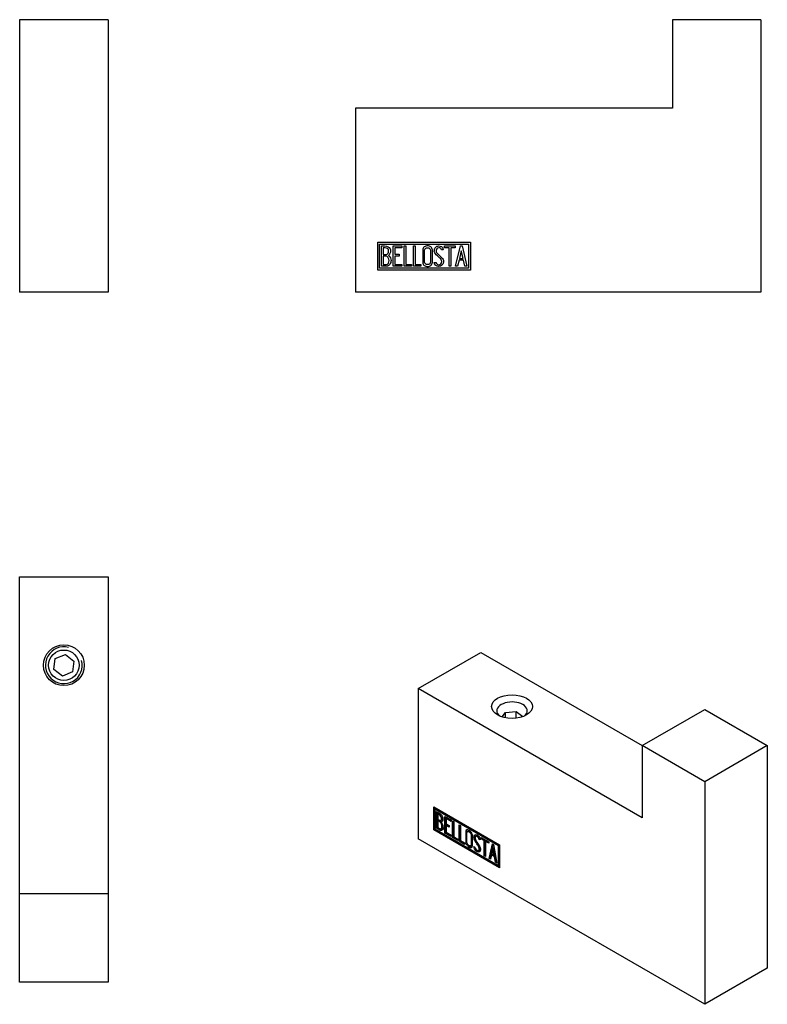
# Model space of a CAD drawing. Units: millimetres. Extents: x -147 to -45, y 115 to 249.
import ezdxf

# ---------------------------------------------------------------- set-up
doc = ezdxf.new("R2010")
doc.units = ezdxf.units.MM
for name, color, linetype in [('782007', 7, 'Continuous'), ('990119', 7, 'Continuous'), ('Default', 7, 'Continuous')]:
    doc.layers.add(name, color=color, linetype=linetype)

# ---------------------------------------------------------------- blocks, each defined once
blk = doc.blocks.new('SE')
at = {"layer": '782007', "color": 7, "linetype": 'Continuous'}
for p, q in [((-146.65, 249.1), (-146.65, 212.1)), ((-134.65, 249.1), (-146.65, 249.1)), ((-134.65, 249.1), (-134.65, 212.1)), ((-134.65, 212.1), (-146.65, 212.1))]:
    blk.add_line(p, q, dxfattribs=at)
blk = doc.blocks.new('SE1')
at = {"layer": '782007', "color": 7, "linetype": 'Continuous'}
for p, q in [((-46.05, 249.1), (-58.05, 249.1)), ((-58.05, 249.1), (-58.05, 237.1)), ((-46.05, 249.1), (-46.05, 212.1)), ((-58.05, 237.1), (-101.05, 237.1)), ((-101.05, 237.1), (-101.05, 212.1)), ((-98.05, 215.1), (-98.05, 218.9)), ((-98.05, 218.9), (-85.46, 218.9)), ((-97.8, 215.35), (-97.8, 218.65)), ((-97.8, 218.65), (-85.71, 218.65)), ((-97.55, 215.62), (-97.55, 218.38)), ((-97.29, 218.13), (-97.29, 217.24)), ((-95.97, 215.62), (-95.97, 218.38)), ((-95.97, 218.38), (-94.77, 218.38)), ((-94.77, 218.13), (-95.72, 218.13)), ((-95.72, 218.13), (-95.72, 217.26)), ((-94.77, 218.38), (-94.77, 218.13)), ((-94.47, 215.62), (-94.47, 218.38)), ((-94.47, 218.38), (-94.22, 218.38)), ((-94.22, 218.38), (-94.22, 215.87)), ((-93.21, 215.62), (-93.21, 218.38)), ((-93.21, 218.38), (-92.96, 218.38)), ((-92.96, 218.38), (-92.96, 215.87)), ((-89.15, 217.87), (-89.41, 217.87)), ((-89.19, 218.03), (-89.15, 217.87)), ((-88.97, 218.12), (-88.97, 218.38)), ((-88.97, 218.38), (-87.53, 218.38)), ((-88.37, 218.12), (-88.97, 218.12)), ((-88.37, 215.62), (-88.37, 218.12)), ((-87.53, 218.12), (-88.12, 218.12)), ((-88.12, 218.12), (-88.12, 215.62)), ((-87.53, 218.38), (-87.53, 218.12)), ((-87.47, 215.62), (-86.79, 218.38)), ((-86.79, 218.38), (-86.6, 218.38)), ((-86.6, 218.38), (-85.96, 215.62)), ((-85.71, 218.65), (-85.71, 215.35)), ((-85.46, 218.9), (-85.46, 215.1)), ((-97.29, 217), (-97.29, 215.87)), ((-95.72, 217.26), (-95.12, 217.26)), ((-95.12, 217.01), (-95.72, 217.01)), ((-95.72, 217.01), (-95.72, 215.86)), ((-95.12, 217.26), (-95.12, 217.01)), ((-86.7, 217.72), (-86.93, 216.7)), ((-86.93, 216.7), (-86.46, 216.7)), ((-86.46, 216.7), (-86.7, 217.72)), ((-85.71, 215.35), (-97.8, 215.35)), ((-94.77, 215.62), (-95.97, 215.62)), ((-95.72, 215.86), (-94.77, 215.86)), ((-94.77, 215.86), (-94.77, 215.62)), ((-93.45, 215.62), (-94.47, 215.62)), ((-94.22, 215.87), (-93.45, 215.87)), ((-93.45, 215.87), (-93.45, 215.62)), ((-92.19, 215.62), (-93.21, 215.62)), ((-92.96, 215.87), (-92.19, 215.87)), ((-92.19, 215.87), (-92.19, 215.62)), ((-90.34, 215.94), (-90.4, 216.13)), ((-90.4, 216.13), (-90.16, 216.13)), ((-88.12, 215.62), (-88.37, 215.62)), ((-87.22, 215.62), (-87.47, 215.62)), ((-87.01, 216.44), (-87.22, 215.62)), ((-86.41, 216.44), (-87.01, 216.44)), ((-86.21, 215.62), (-86.41, 216.44)), ((-85.96, 215.62), (-86.21, 215.62)), ((-85.46, 215.1), (-98.05, 215.1)), ((-46.05, 212.1), (-101.05, 212.1))]:
    blk.add_line(p, q, dxfattribs=at)
for points, knots in [([(-97.55, 218.38), (-97.4, 218.38), (-97.26, 218.38), (-97.12, 218.38), (-96.72, 218.38), (-96.47, 218.25), (-96.37, 217.99), (-96.33, 217.9), (-96.32, 217.81), (-96.32, 217.58), (-96.34, 217.47), (-96.39, 217.37), (-96.42, 217.31), (-96.49, 217.22), (-96.59, 217.11)], [0, 0, 0, 0, 0.185694, 0.185694, 0.185694, 0.581176, 0.581176, 0.581176, 0.704726, 0.704726, 0.855456, 0.855456, 0.855456, 1, 1, 1, 1]), ([(-96.57, 217.7), (-96.57, 217.84), (-96.61, 217.94), (-96.7, 218.02), (-96.78, 218.09), (-96.9, 218.13), (-97.04, 218.13), (-97.12, 218.13), (-97.2, 218.13), (-97.29, 218.13)], [0, 0, 0, 0, 0.372175, 0.372175, 0.372175, 0.744636, 0.744636, 0.744636, 1, 1, 1, 1]), ([(-90.63, 216.15), (-90.63, 215.98), (-90.7, 215.85), (-90.84, 215.74), (-90.96, 215.65), (-91.11, 215.6), (-91.45, 215.6), (-91.6, 215.65), (-91.73, 215.75), (-91.87, 215.86), (-91.94, 215.99), (-91.94, 216.15), (-91.94, 216.72), (-91.94, 217.28), (-91.94, 217.84), (-91.94, 218.02), (-91.87, 218.16), (-91.73, 218.26), (-91.6, 218.35), (-91.45, 218.4), (-91.11, 218.4), (-90.96, 218.35), (-90.84, 218.25), (-90.7, 218.14), (-90.63, 218.01), (-90.63, 217.84), (-90.63, 217.28), (-90.63, 216.71), (-90.63, 216.15)], [0, 0, 0, 0, 0.065711, 0.065711, 0.065711, 0.132952, 0.132952, 0.198532, 0.198532, 0.198532, 0.264847, 0.264847, 0.264847, 0.49889, 0.49889, 0.49889, 0.567221, 0.567221, 0.567221, 0.633743, 0.633743, 0.699454, 0.699454, 0.699454, 0.765411, 0.765411, 0.765411, 1, 1, 1, 1]), ([(-90.89, 216.19), (-90.89, 216.73), (-90.89, 217.26), (-90.89, 217.8), (-90.89, 217.9), (-90.93, 217.99), (-91, 218.05), (-91.08, 218.11), (-91.17, 218.14), (-91.37, 218.14), (-91.46, 218.12), (-91.54, 218.07), (-91.64, 218), (-91.7, 217.91), (-91.7, 217.8), (-91.7, 217.27), (-91.7, 216.73), (-91.7, 216.19), (-91.7, 216.08), (-91.64, 216), (-91.54, 215.93), (-91.45, 215.88), (-91.36, 215.85), (-91.18, 215.85), (-91.1, 215.88), (-91.02, 215.93), (-90.93, 215.99), (-90.89, 216.08), (-90.89, 216.19)], [0, 0, 0, 0, 0.288367, 0.288367, 0.288367, 0.340198, 0.340198, 0.340198, 0.394382, 0.394382, 0.442191, 0.442191, 0.442191, 0.500217, 0.500217, 0.500217, 0.789315, 0.789315, 0.789315, 0.846578, 0.846578, 0.846578, 0.895123, 0.895123, 0.944797, 0.944797, 0.944797, 1, 1, 1, 1]), ([(-90.16, 216.13), (-90.11, 216.03), (-90.07, 215.97), (-90.04, 215.94), (-89.98, 215.87), (-89.9, 215.84), (-89.66, 215.84), (-89.56, 215.88), (-89.48, 215.96), (-89.4, 216.05), (-89.36, 216.16), (-89.36, 216.43), (-89.44, 216.58), (-89.61, 216.74), (-89.7, 216.82), (-89.86, 216.97), (-90.1, 217.2), (-90.28, 217.36), (-90.37, 217.52), (-90.37, 217.88), (-90.32, 218.05), (-90.22, 218.18), (-90.11, 218.32), (-89.96, 218.39), (-89.47, 218.39), (-89.28, 218.27), (-89.19, 218.03)], [0, 0, 0, 0, 0.048835, 0.048835, 0.048835, 0.106697, 0.106697, 0.181092, 0.181092, 0.181092, 0.271968, 0.271968, 0.368614, 0.368614, 0.368614, 0.508902, 0.508902, 0.508902, 0.609862, 0.609862, 0.738718, 0.738718, 0.738718, 0.844128, 0.844128, 1, 1, 1, 1]), ([(-89.41, 217.87), (-89.44, 218.05), (-89.55, 218.13), (-89.88, 218.13), (-89.97, 218.09), (-90.04, 218), (-90.1, 217.92), (-90.13, 217.82), (-90.13, 217.58), (-90.04, 217.44), (-89.86, 217.28), (-89.78, 217.2), (-89.61, 217.04), (-89.37, 216.81), (-89.19, 216.64), (-89.11, 216.48), (-89.11, 216.32)], [0, 0, 0, 0, 0.173905, 0.173905, 0.27789, 0.27789, 0.27789, 0.427301, 0.427301, 0.566752, 0.566752, 0.566752, 0.800829, 0.800829, 0.800829, 1, 1, 1, 1]), ([(-97.29, 217.24), (-97.15, 217.24), (-97.01, 217.24), (-96.87, 217.24), (-96.78, 217.24), (-96.71, 217.3), (-96.65, 217.41), (-96.59, 217.51), (-96.57, 217.6), (-96.57, 217.7)], [0, 0, 0, 0, 0.409997, 0.409997, 0.409997, 0.701848, 0.701848, 0.701848, 1, 1, 1, 1]), ([(-96.5, 216.41), (-96.5, 216.54), (-96.54, 216.67), (-96.62, 216.79), (-96.71, 216.93), (-96.82, 217), (-96.94, 217), (-97.06, 217), (-97.17, 217), (-97.29, 217)], [0, 0, 0, 0, 0.353452, 0.353452, 0.353452, 0.701298, 0.701298, 0.701298, 1, 1, 1, 1]), ([(-96.24, 216.41), (-96.24, 216.23), (-96.3, 216.06), (-96.41, 215.89), (-96.54, 215.71), (-96.69, 215.62), (-96.86, 215.62), (-97.09, 215.62), (-97.32, 215.62), (-97.55, 215.62)], [0, 0, 0, 0, 0.308043, 0.308043, 0.308043, 0.614915, 0.614915, 0.614915, 1, 1, 1, 1]), ([(-97.29, 215.87), (-97.16, 215.87), (-97.03, 215.87), (-96.9, 215.87), (-96.78, 215.87), (-96.68, 215.93), (-96.6, 216.05), (-96.53, 216.16), (-96.5, 216.28), (-96.5, 216.41)], [0, 0, 0, 0, 0.338989, 0.338989, 0.338989, 0.667999, 0.667999, 0.667999, 1, 1, 1, 1]), ([(-89.11, 216.32), (-89.11, 216.1), (-89.17, 215.93), (-89.29, 215.81), (-89.42, 215.68), (-89.58, 215.61), (-89.94, 215.61), (-90.07, 215.65), (-90.16, 215.72), (-90.19, 215.75), (-90.25, 215.82), (-90.34, 215.94)], [0, 0, 0, 0, 0.310892, 0.310892, 0.310892, 0.619798, 0.619798, 0.840008, 0.840008, 0.840008, 1, 1, 1, 1])]:
    blk.add_open_spline(points, degree=3, knots=knots, dxfattribs=at)
blk.add_open_spline([(-96.59, 217.11), (-96.36, 216.91), (-96.24, 216.68), (-96.24, 216.41)], degree=3, dxfattribs=at)
blk = doc.blocks.new('SE2')
at = {"layer": '782007', "color": 7, "linetype": 'Continuous'}
for p, q in [((-146.65, 130.47), (-146.65, 173.47)), ((-146.65, 173.47), (-134.65, 173.47)), ((-134.65, 173.47), (-134.65, 130.47)), ((-146.65, 130.47), (-134.65, 130.47)), ((-146.65, 118.47), (-146.65, 130.47)), ((-134.65, 130.47), (-134.65, 118.47)), ((-134.65, 118.47), (-146.65, 118.47))]:
    blk.add_line(p, q, dxfattribs=at)
for radius in [2.77, 2.07]:
    blk.add_circle((-140.65, 161.47), radius, dxfattribs=at)
blk.add_arc((-140.65, 161.47), 2.5, 75, 15, dxfattribs=at)
at = {"layer": '990119', "color": 7, "linetype": 'Continuous'}
for p, q in [((-142.01, 160.91), (-141.82, 162.37)), ((-141.82, 162.37), (-140.45, 162.94)), ((-140.45, 162.94), (-139.28, 162.04)), ((-139.28, 162.04), (-139.47, 160.57)), ((-140.84, 160.01), (-142.01, 160.91)), ((-139.47, 160.57), (-140.84, 160.01))]:
    blk.add_line(p, q, dxfattribs=at)
blk = doc.blocks.new('SE3')
at = {"layer": '782007', "color": 7, "linetype": 'Continuous'}
for p, q in [((-92.54, 158.31), (-84.06, 163.21)), ((-84.06, 163.21), (-62.14, 150.56)), ((-62.14, 140.76), (-92.54, 158.31)), ((-92.54, 158.31), (-92.54, 137.9)), ((-62.14, 150.56), (-53.65, 155.46)), ((-53.65, 155.46), (-45.17, 150.56)), ((-53.65, 145.66), (-62.14, 150.56)), ((-62.14, 150.56), (-62.14, 140.76)), ((-45.17, 150.56), (-53.65, 145.66)), ((-45.17, 150.56), (-45.17, 120.35)), ((-53.65, 145.66), (-53.65, 115.45)), ((-90.42, 139.13), (-90.42, 142.23)), ((-90.42, 142.23), (-81.52, 137.09)), ((-90.28, 139.21), (-90.28, 142.15)), ((-90.1, 142), (-90.24, 141.92)), ((-90.24, 139.23), (-90.24, 141.92)), ((-90.24, 141.92), (-81.7, 136.99)), ((-90.1, 142), (-81.56, 137.07)), ((-90.07, 139.35), (-90.07, 141.6)), ((-89.93, 139.43), (-89.93, 141.52)), ((-89.74, 141.37), (-89.88, 141.29)), ((-89.88, 141.29), (-89.88, 140.57)), ((-89.74, 140.45), (-89.88, 140.37)), ((-89.88, 140.37), (-89.88, 139.44)), ((-89.48, 140.39), (-89.34, 140.47)), ((-89.23, 140.72), (-89.37, 140.64)), ((-88.95, 138.7), (-88.95, 140.96)), ((-88.95, 140.96), (-88.1, 140.47)), ((-88.81, 138.79), (-88.81, 140.87)), ((-88.63, 140.73), (-88.77, 140.65)), ((-88.1, 140.26), (-88.77, 140.65)), ((-88.77, 140.65), (-88.77, 139.94)), ((-88.1, 140.42), (-88.63, 140.73)), ((-88.1, 140.47), (-88.1, 140.26)), ((-87.89, 138.09), (-87.89, 140.34)), ((-87.89, 140.34), (-87.71, 140.24)), ((-90.28, 139.21), (-90.42, 139.13)), ((-81.52, 133.99), (-90.42, 139.13)), ((-81.52, 134.15), (-90.28, 139.21)), ((-81.7, 134.29), (-90.24, 139.23)), ((-89.93, 139.43), (-90.07, 139.35)), ((-89.45, 139.27), (-89.31, 139.35)), ((-89.18, 139.65), (-89.33, 139.57)), ((-88.77, 139.94), (-88.35, 139.7)), ((-88.63, 139.82), (-88.77, 139.74)), ((-88.35, 139.5), (-88.77, 139.74)), ((-88.77, 139.74), (-88.77, 138.8)), ((-88.35, 139.66), (-88.63, 139.82)), ((-88.35, 139.7), (-88.35, 139.5)), ((-87.75, 138.17), (-87.75, 140.26)), ((-87.71, 140.24), (-87.71, 138.19)), ((-87, 137.57), (-87, 139.83)), ((-87, 139.83), (-86.82, 139.73)), ((-86.86, 137.65), (-86.86, 139.75)), ((-86.82, 139.73), (-86.82, 137.68)), ((-53.65, 115.45), (-92.54, 137.9)), ((-88.81, 138.79), (-88.95, 138.7)), ((-88.1, 138.21), (-88.95, 138.7)), ((-88.1, 138.38), (-88.81, 138.79)), ((-88.77, 138.8), (-88.1, 138.41)), ((-88.1, 138.41), (-88.1, 138.21)), ((-87.75, 138.17), (-87.89, 138.09)), ((-87.17, 137.67), (-87.89, 138.09)), ((-87.17, 137.84), (-87.75, 138.17)), ((-87.71, 138.19), (-87.17, 137.88)), ((-87.17, 137.88), (-87.17, 137.67)), ((-86.82, 137.68), (-86.28, 137.36)), ((-85.73, 138.96), (-85.87, 138.88)), ((-84.6, 138.32), (-84.74, 138.24)), ((-84.17, 137.94), (-84.31, 137.86)), ((-84.13, 137.76), (-84.31, 137.86)), ((-84.16, 137.9), (-84.13, 137.76)), ((-84.01, 137.89), (-84.01, 138.1)), ((-84.01, 138.1), (-82.98, 137.51)), ((-83.86, 137.97), (-84.01, 137.89)), ((-83.58, 137.65), (-84.01, 137.89)), ((-83.86, 137.97), (-83.86, 138.02)), ((-83.44, 137.73), (-83.86, 137.97)), ((-83.44, 137.73), (-83.58, 137.65)), ((-83.44, 135.68), (-83.44, 137.73)), ((-86.86, 137.65), (-87, 137.57)), ((-86.28, 137.16), (-87, 137.57)), ((-86.28, 137.32), (-86.86, 137.65)), ((-86.28, 137.36), (-86.28, 137.16)), ((-85.42, 136.95), (-85.28, 137.03)), ((-84.97, 136.67), (-85.01, 136.85)), ((-85.01, 136.85), (-84.85, 136.75)), ((-84.83, 136.75), (-84.97, 136.67)), ((-84.37, 136.33), (-84.22, 136.41)), ((-83.58, 135.6), (-83.58, 137.65)), ((-83.26, 137.62), (-83.4, 137.54)), ((-82.98, 137.3), (-83.4, 137.54)), ((-83.4, 137.54), (-83.4, 135.5)), ((-82.98, 137.46), (-83.26, 137.62)), ((-82.98, 137.51), (-82.98, 137.3)), ((-82.94, 135.23), (-82.46, 137.21)), ((-82.8, 135.32), (-82.36, 137.15)), ((-82.4, 136.63), (-82.56, 135.89)), ((-82.46, 137.21), (-82.33, 137.13)), ((-82.26, 136.72), (-82.4, 136.63)), ((-82.23, 135.7), (-82.4, 136.63)), ((-82.33, 137.13), (-81.88, 134.62)), ((-82.09, 135.78), (-82.26, 136.72)), ((-81.56, 137.07), (-81.7, 136.99)), ((-81.7, 136.99), (-81.7, 134.29)), ((-81.56, 137.07), (-81.56, 134.38)), ((-81.52, 137.09), (-81.52, 133.99)), ((-83.44, 135.68), (-83.58, 135.6)), ((-83.4, 135.5), (-83.58, 135.6)), ((-83.4, 135.66), (-83.44, 135.68)), ((-82.8, 135.32), (-82.94, 135.23)), ((-82.76, 135.13), (-82.94, 135.23)), ((-82.73, 135.27), (-82.8, 135.32)), ((-82.62, 135.72), (-82.76, 135.13)), ((-82.48, 135.8), (-82.62, 135.72)), ((-82.19, 135.47), (-82.62, 135.72)), ((-82.56, 135.89), (-82.23, 135.7)), ((-82.05, 135.55), (-82.48, 135.8)), ((-82.09, 135.78), (-82.23, 135.7)), ((-82.05, 135.55), (-82.19, 135.47)), ((-82.05, 134.72), (-82.19, 135.47)), ((-81.91, 134.8), (-82.05, 135.55)), ((-81.91, 134.8), (-82.05, 134.72)), ((-81.88, 134.62), (-82.05, 134.72)), ((-81.91, 134.8), (-81.91, 134.8)), ((-81.56, 134.38), (-81.7, 134.29)), ((-45.17, 120.35), (-53.65, 115.45))]:
    blk.add_line(p, q, dxfattribs=at)
blk.add_arc((-90.5, 139.39), 1.35, 2.7843, 35.1744, dxfattribs=at)
blk.add_ellipse((-79.82, 155.86), major_axis=(2.77, 0), ratio=0.57735, dxfattribs=at)
for start_param, end_param in [(2.513782, 6.283185), (0, 0.62781)]:
    blk.add_ellipse((-79.82, 155.29), major_axis=(-2.07, 0), ratio=0.57735, start_param=start_param, end_param=end_param, dxfattribs=at)
for points, knots in [([(-90.07, 141.6), (-89.97, 141.55), (-89.87, 141.49), (-89.77, 141.43), (-89.49, 141.27), (-89.31, 141.06), (-89.23, 140.8), (-89.21, 140.72), (-89.2, 140.63), (-89.2, 140.44), (-89.22, 140.37), (-89.25, 140.31), (-89.27, 140.27), (-89.32, 140.22), (-89.39, 140.17)], [0, 0, 0, 0, 0.185694, 0.185694, 0.185694, 0.581176, 0.581176, 0.581176, 0.704726, 0.704726, 0.855456, 0.855456, 0.855456, 1, 1, 1, 1]), ([(-89.37, 140.64), (-89.37, 140.76), (-89.41, 140.86), (-89.47, 140.96), (-89.53, 141.05), (-89.61, 141.13), (-89.71, 141.19), (-89.77, 141.22), (-89.83, 141.26), (-89.88, 141.29)], [0, 0, 0, 0, 0.372175, 0.372175, 0.372175, 0.744636, 0.744636, 0.744636, 1, 1, 1, 1]), ([(-89.88, 140.57), (-89.79, 140.51), (-89.69, 140.46), (-89.59, 140.4), (-89.53, 140.36), (-89.47, 140.38), (-89.43, 140.44), (-89.39, 140.5), (-89.37, 140.56), (-89.37, 140.64)], [0, 0, 0, 0, 0.409997, 0.409997, 0.409997, 0.701848, 0.701848, 0.701848, 1, 1, 1, 1]), ([(-89.33, 139.57), (-89.33, 139.67), (-89.35, 139.79), (-89.41, 139.93), (-89.48, 140.08), (-89.55, 140.18), (-89.64, 140.23), (-89.72, 140.28), (-89.8, 140.32), (-89.88, 140.37)], [0, 0, 0, 0, 0.353452, 0.353452, 0.353452, 0.701298, 0.701298, 0.701298, 1, 1, 1, 1]), ([(-89.51, 141.23), (-89.53, 141.24), (-89.55, 141.26), (-89.57, 141.27), (-89.63, 141.3), (-89.68, 141.34), (-89.74, 141.37)], [0.6650174, 0.6650174, 0.6650174, 0.6650174, 0.7446355, 0.7446355, 0.7446355, 1, 1, 1, 1]), ([(-89.37, 140.19), (-89.41, 140.25), (-89.45, 140.29), (-89.5, 140.31), (-89.58, 140.36), (-89.66, 140.41), (-89.74, 140.45)], [0.5197087, 0.5197087, 0.5197087, 0.5197087, 0.7012982, 0.7012982, 0.7012982, 1, 1, 1, 1]), ([(-89.34, 140.47), (-89.32, 140.48), (-89.31, 140.5), (-89.29, 140.52), (-89.25, 140.58), (-89.23, 140.65), (-89.23, 140.72)], [0.5989233, 0.5989233, 0.5989233, 0.5989233, 0.7018478, 0.7018478, 0.7018478, 1, 1, 1, 1]), ([(-89.15, 139.46), (-89.15, 139.32), (-89.18, 139.2), (-89.27, 139.11), (-89.36, 139.01), (-89.46, 138.99), (-89.58, 139.06), (-89.74, 139.16), (-89.91, 139.25), (-90.07, 139.35)], [0, 0, 0, 0, 0.308043, 0.308043, 0.308043, 0.614915, 0.614915, 0.614915, 1, 1, 1, 1]), ([(-89.27, 139.11), (-89.32, 139.1), (-89.38, 139.11), (-89.44, 139.15), (-89.6, 139.24), (-89.76, 139.33), (-89.93, 139.43)], [0.4590695, 0.4590695, 0.4590695, 0.4590695, 0.6149154, 0.6149154, 0.6149154, 1, 1, 1, 1]), ([(-89.88, 139.44), (-89.79, 139.39), (-89.7, 139.34), (-89.61, 139.29), (-89.52, 139.24), (-89.45, 139.24), (-89.4, 139.32), (-89.35, 139.38), (-89.33, 139.46), (-89.33, 139.57)], [0, 0, 0, 0, 0.338989, 0.338989, 0.338989, 0.667999, 0.667999, 0.667999, 1, 1, 1, 1]), ([(-89.31, 139.35), (-89.29, 139.36), (-89.27, 139.38), (-89.26, 139.4), (-89.21, 139.46), (-89.18, 139.54), (-89.18, 139.65)], [0.5778706, 0.5778706, 0.5778706, 0.5778706, 0.6679993, 0.6679993, 0.6679993, 1, 1, 1, 1]), ([(-85.18, 136.96), (-85.18, 136.82), (-85.23, 136.74), (-85.32, 136.71), (-85.41, 136.68), (-85.52, 136.7), (-85.75, 136.84), (-85.86, 136.94), (-85.95, 137.08), (-86.06, 137.23), (-86.11, 137.37), (-86.11, 137.5), (-86.11, 137.96), (-86.11, 138.42), (-86.11, 138.87), (-86.11, 139.02), (-86.06, 139.1), (-85.95, 139.13), (-85.87, 139.15), (-85.76, 139.13), (-85.52, 138.99), (-85.41, 138.89), (-85.32, 138.76), (-85.23, 138.61), (-85.18, 138.47), (-85.18, 138.34), (-85.18, 137.88), (-85.18, 137.42), (-85.18, 136.96)], [0, 0, 0, 0, 0.065711, 0.065711, 0.065711, 0.132952, 0.132952, 0.198532, 0.198532, 0.198532, 0.264847, 0.264847, 0.264847, 0.49889, 0.49889, 0.49889, 0.567221, 0.567221, 0.567221, 0.633743, 0.633743, 0.699454, 0.699454, 0.699454, 0.765411, 0.765411, 0.765411, 1, 1, 1, 1]), ([(-85.93, 137.38), (-85.95, 137.45), (-85.97, 137.51), (-85.97, 137.58), (-85.97, 138.04), (-85.97, 138.5), (-85.97, 138.96), (-85.97, 139.03), (-85.95, 139.09), (-85.93, 139.13)], [0.2322592, 0.2322592, 0.2322592, 0.2322592, 0.2648475, 0.2648475, 0.2648475, 0.49889, 0.49889, 0.49889, 0.5338769, 0.5338769, 0.5338769, 0.5338769]), ([(-85.36, 137.1), (-85.36, 137.53), (-85.36, 137.97), (-85.36, 138.41), (-85.36, 138.49), (-85.39, 138.58), (-85.44, 138.66), (-85.49, 138.74), (-85.56, 138.8), (-85.7, 138.88), (-85.76, 138.9), (-85.82, 138.89), (-85.89, 138.88), (-85.93, 138.83), (-85.93, 138.74), (-85.93, 138.3), (-85.93, 137.86), (-85.93, 137.43), (-85.93, 137.34), (-85.89, 137.25), (-85.82, 137.15), (-85.76, 137.07), (-85.7, 137.01), (-85.57, 136.94), (-85.51, 136.93), (-85.45, 136.94), (-85.39, 136.95), (-85.36, 137.01), (-85.36, 137.1)], [0, 0, 0, 0, 0.288367, 0.288367, 0.288367, 0.340198, 0.340198, 0.340198, 0.394382, 0.394382, 0.442191, 0.442191, 0.442191, 0.500217, 0.500217, 0.500217, 0.789315, 0.789315, 0.789315, 0.846578, 0.846578, 0.846578, 0.895123, 0.895123, 0.944797, 0.944797, 0.944797, 1, 1, 1, 1]), ([(-85.43, 138.89), (-85.45, 138.9), (-85.47, 138.92), (-85.56, 138.97), (-85.62, 138.98), (-85.68, 138.97), (-85.7, 138.97), (-85.71, 138.97), (-85.73, 138.96)], [0.38037, 0.38037, 0.38037, 0.38037, 0.39438172, 0.39438172, 0.4421913, 0.4421913, 0.4421913, 0.45785914, 0.45785914, 0.45785914, 0.45785914]), ([(-85.22, 137.18), (-85.22, 137.61), (-85.22, 138.05), (-85.22, 138.49), (-85.22, 138.51), (-85.22, 138.53), (-85.22, 138.56)], [0, 0, 0, 0, 0.2883675, 0.2883675, 0.2883675, 0.3021238, 0.3021238, 0.3021238, 0.3021238]), ([(-84.85, 136.75), (-84.81, 136.65), (-84.78, 136.58), (-84.76, 136.54), (-84.72, 136.46), (-84.66, 136.4), (-84.49, 136.31), (-84.42, 136.3), (-84.36, 136.33), (-84.3, 136.37), (-84.28, 136.44), (-84.28, 136.67), (-84.34, 136.83), (-84.46, 137.03), (-84.52, 137.12), (-84.63, 137.31), (-84.8, 137.6), (-84.93, 137.8), (-84.99, 137.97), (-84.99, 138.27), (-84.96, 138.38), (-84.89, 138.44), (-84.81, 138.51), (-84.7, 138.51), (-84.36, 138.31), (-84.22, 138.14), (-84.16, 137.9)], [0, 0, 0, 0, 0.048835, 0.048835, 0.048835, 0.106697, 0.106697, 0.181092, 0.181092, 0.181092, 0.271968, 0.271968, 0.368614, 0.368614, 0.368614, 0.508902, 0.508902, 0.508902, 0.609862, 0.609862, 0.738718, 0.738718, 0.738718, 0.844128, 0.844128, 1, 1, 1, 1]), ([(-84.82, 138.01), (-84.84, 138.07), (-84.85, 138.13), (-84.85, 138.32), (-84.82, 138.42), (-84.78, 138.49)], [0.57045, 0.57045, 0.57045, 0.57045, 0.6098618, 0.6098618, 0.7174068, 0.7174068, 0.7174068, 0.7174068]), ([(-84.31, 137.86), (-84.33, 138.02), (-84.42, 138.14), (-84.64, 138.27), (-84.71, 138.27), (-84.76, 138.23), (-84.8, 138.19), (-84.82, 138.12), (-84.82, 137.92), (-84.76, 137.77), (-84.63, 137.56), (-84.57, 137.46), (-84.46, 137.27), (-84.29, 136.98), (-84.16, 136.77), (-84.1, 136.6), (-84.1, 136.47)], [0, 0, 0, 0, 0.173905, 0.173905, 0.27789, 0.27789, 0.27789, 0.427301, 0.427301, 0.566752, 0.566752, 0.566752, 0.800829, 0.800829, 0.800829, 1, 1, 1, 1]), ([(-84.34, 138.25), (-84.36, 138.27), (-84.39, 138.28), (-84.49, 138.34), (-84.55, 138.35), (-84.59, 138.32)], [0.139286, 0.139286, 0.139286, 0.139286, 0.1739055, 0.1739055, 0.2632738, 0.2632738, 0.2632738, 0.2632738]), ([(-85.22, 136.78), (-85.3, 136.77), (-85.39, 136.79), (-85.57, 136.9), (-85.65, 136.96), (-85.71, 137.03)], [0.074618, 0.074618, 0.074618, 0.074618, 0.1329517, 0.1329517, 0.1762496, 0.1762496, 0.1762496, 0.1762496]), ([(-84.1, 136.47), (-84.1, 136.3), (-84.14, 136.18), (-84.23, 136.13), (-84.32, 136.08), (-84.43, 136.09), (-84.69, 136.24), (-84.78, 136.32), (-84.84, 136.42), (-84.87, 136.45), (-84.91, 136.54), (-84.97, 136.67)], [0, 0, 0, 0, 0.310892, 0.310892, 0.310892, 0.619798, 0.619798, 0.840008, 0.840008, 0.840008, 1, 1, 1, 1]), ([(-84.17, 136.18), (-84.25, 136.17), (-84.34, 136.2), (-84.49, 136.29), (-84.54, 136.32), (-84.58, 136.36)], [0.3986797, 0.3986797, 0.3986797, 0.3986797, 0.6197982, 0.6197982, 0.7224888, 0.7224888, 0.7224888, 0.7224888]), ([(-84.22, 136.41), (-84.22, 136.41), (-84.22, 136.41), (-84.22, 136.42), (-84.16, 136.45), (-84.14, 136.53), (-84.14, 136.65), (-84.14, 136.66), (-84.14, 136.68)], [0.1788502, 0.1788502, 0.1788502, 0.1788502, 0.1810921, 0.1810921, 0.1810921, 0.2719683, 0.2719683, 0.2836767, 0.2836767, 0.2836767, 0.2836767])]:
    blk.add_open_spline(points, degree=3, knots=knots, dxfattribs=at)
for points in [[(-89.23, 140.72), (-89.23, 140.76), (-89.24, 140.79), (-89.24, 140.82)], [(-89.18, 139.65), (-89.18, 139.69), (-89.19, 139.73), (-89.19, 139.77)], [(-85.28, 137.03), (-85.24, 137.06), (-85.22, 137.1), (-85.22, 137.18)]]:
    blk.add_open_spline(points, degree=3, dxfattribs=at)
at = {"layer": '990119', "color": 7, "linetype": 'Continuous'}
for p, q in [((-81.15, 154.46), (-80.72, 155.07)), ((-80.72, 155.07), (-79.25, 155.18)), ((-80.72, 154.35), (-80.72, 155.07)), ((-79.25, 155.18), (-78.35, 154.51)), ((-79.25, 154.3), (-79.25, 155.18))]:
    blk.add_line(p, q, dxfattribs=at)

msp = doc.modelspace()

# ---------------------------------------------------------------- block references
at = {"layer": 'Default'}
for name in ['SE', 'SE1', 'SE2', 'SE3']:
    msp.add_blockref(name, (0, 0), dxfattribs=at)

doc.saveas('drawing.dxf')
